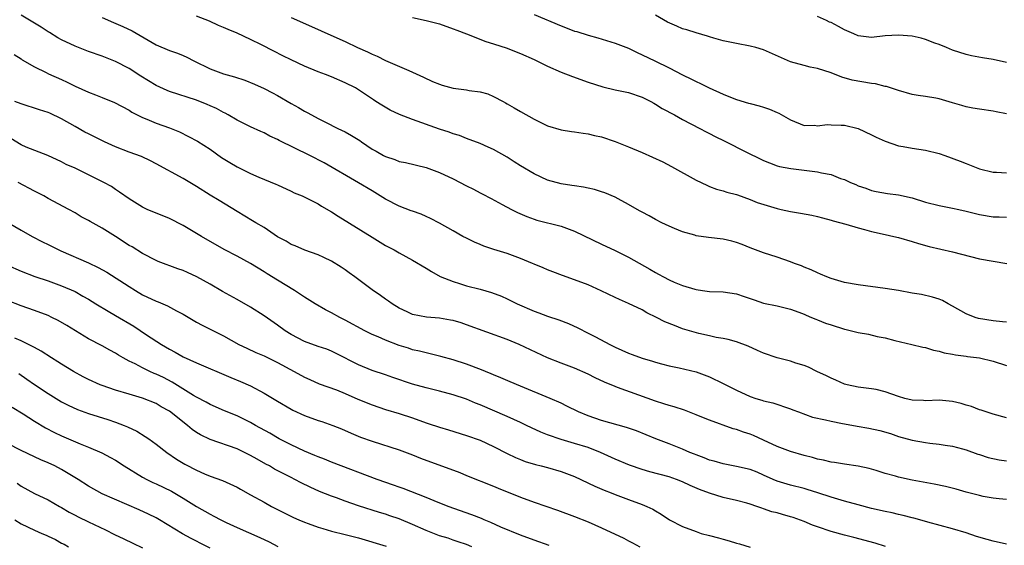
# Model space of a CAD drawing. Units: inches. Extents: x 2628000 to 2631000, y 1506000 to 1509000.
# Drawn here: x 2629185 to 2629331, y 1506139 to 1506217 of the extents above; entities that cross this region are included whole.
import ezdxf

# ---------------------------------------------------------------- set-up
doc = ezdxf.new("R2010")
doc.units = ezdxf.units.IN
doc.header["$MEASUREMENT"] = 0
doc.layers.add('LD26281506_2ft', color=254, linetype='Continuous')

msp = doc.modelspace()

# ---------------------------------------------------------------- linework, layer by layer
at = {"layer": 'LD26281506_2ft'}
for points, elevation in [([(2629331, 1506158.14), (2629329, 1506158.68), (2629327.24, 1506159.24), (2629327, 1506159.3), (2629325.79, 1506159.79), (2629325, 1506159.98), (2629324.25, 1506160.25), (2629323, 1506160.53), (2629321, 1506160.75), (2629319, 1506160.65), (2629318.67, 1506160.67), (2629317, 1506160.72), (2629315.91, 1506161), (2629315, 1506161.26), (2629313, 1506161.98), (2629311.7, 1506162.3), (2629311, 1506162.44), (2629309, 1506162.67), (2629307.38, 1506163), (2629307, 1506163.1), (2629305.7, 1506163.7), (2629305, 1506163.98), (2629304.34, 1506164.34), (2629302.9, 1506165), (2629301.64, 1506165.64), (2629301, 1506165.87), (2629299.78, 1506166.22), (2629299, 1506166.51), (2629297, 1506167.03), (2629295, 1506167.72), (2629294.1, 1506168.1), (2629292.72, 1506168.72), (2629291, 1506169.36), (2629289.73, 1506169.73), (2629289, 1506169.87), (2629287.99, 1506170.01), (2629287, 1506170.25), (2629285.39, 1506170.61), (2629284.04, 1506171), (2629283, 1506171.33), (2629281.78, 1506171.78), (2629280.35, 1506172.35), (2629279.12, 1506173), (2629277.69, 1506173.69), (2629277, 1506174.1), (2629275, 1506175.07), (2629273.64, 1506175.64), (2629273, 1506175.97), (2629270.95, 1506176.95), (2629269, 1506177.82), (2629267, 1506178.58), (2629265.2, 1506179.2), (2629263.77, 1506179.77), (2629263, 1506180.05), (2629262.35, 1506180.35), (2629261, 1506180.89), (2629260.78, 1506181), (2629259, 1506181.73), (2629257, 1506182.46), (2629255.06, 1506183.06), (2629253.57, 1506183.57), (2629253, 1506183.82), (2629252.16, 1506184.16), (2629251, 1506184.72), (2629250.46, 1506185), (2629249, 1506185.82), (2629247, 1506186.96), (2629245.67, 1506187.67), (2629245, 1506187.96), (2629244.29, 1506188.29), (2629243, 1506188.72), (2629242.81, 1506188.81), (2629241, 1506189.48), (2629239, 1506190.5), (2629237, 1506191.74), (2629235, 1506192.95), (2629229.89, 1506195.89), (2629227.76, 1506197), (2629223.23, 1506199.23), (2629223, 1506199.36), (2629221.87, 1506199.87), (2629221, 1506200.34), (2629220.53, 1506200.53), (2629219, 1506201.24), (2629217, 1506202.22), (2629215.68, 1506203), (2629215.24, 1506203.24), (2629215, 1506203.35), (2629213.94, 1506203.94), (2629213, 1506204.35), (2629212.56, 1506204.56), (2629211, 1506205.17), (2629207, 1506206.48), (2629206.63, 1506206.63), (2629205, 1506207.38), (2629202.74, 1506208.74), (2629201, 1506209.87), (2629199, 1506210.93), (2629197, 1506211.71), (2629195, 1506212.42), (2629193, 1506213.2), (2629191, 1506214.11), (2629190.43, 1506214.43), (2629189.2, 1506215.2), (2629189, 1506215.31), (2629187.99, 1506215.99), (2629187, 1506216.6), (2629185, 1506217.79)], 10122), ([(2629261, 1506217.88), (2629265, 1506216.19), (2629265.88, 1506215.88), (2629267, 1506215.43), (2629267.34, 1506215.34), (2629269, 1506214.8), (2629270.43, 1506214.43), (2629273, 1506213.65), (2629275, 1506212.87), (2629276.26, 1506212.26), (2629277, 1506211.93), (2629278.9, 1506211), (2629281, 1506210), (2629283, 1506208.94), (2629284.31, 1506208.31), (2629285, 1506207.94), (2629285.65, 1506207.65), (2629286.94, 1506207), (2629289, 1506206.07), (2629290.57, 1506205.43), (2629291, 1506205.27), (2629292.76, 1506204.76), (2629293, 1506204.68), (2629294.34, 1506204.34), (2629295, 1506204.13), (2629295.87, 1506203.87), (2629297, 1506203.36), (2629297.26, 1506203.26), (2629299, 1506202.28), (2629301, 1506201.45), (2629302.53, 1506201.47), (2629303, 1506201.38), (2629304.43, 1506201.57), (2629305, 1506201.53), (2629306.5, 1506201.5), (2629307, 1506201.48), (2629309, 1506201.01), (2629311, 1506200.05), (2629311.69, 1506199.69), (2629313, 1506199.12), (2629315, 1506198.44), (2629315.67, 1506198.33), (2629317, 1506198.06), (2629319, 1506197.78), (2629321, 1506197.28), (2629321.83, 1506197), (2629324.13, 1506196.13), (2629325, 1506195.82), (2629327, 1506195.02), (2629329, 1506194.51), (2629329.5, 1506194.5), (2629331, 1506194.44)], 10132), ([(2629331, 1506203.14), (2629329.46, 1506203.46), (2629329, 1506203.57), (2629327, 1506203.84), (2629326.01, 1506204.01), (2629325, 1506204.22), (2629324.38, 1506204.38), (2629323, 1506204.81), (2629321, 1506205.37), (2629320.52, 1506205.48), (2629319, 1506205.72), (2629317.88, 1506205.88), (2629317, 1506206.05), (2629315, 1506206.61), (2629313.2, 1506207.2), (2629313, 1506207.23), (2629311.59, 1506207.59), (2629311, 1506207.64), (2629308.13, 1506208.13), (2629306.61, 1506208.61), (2629305, 1506209.25), (2629303, 1506209.88), (2629301.91, 1506210.09), (2629301, 1506210.31), (2629299, 1506210.88), (2629295, 1506212.66), (2629293.85, 1506213), (2629293, 1506213.21), (2629291, 1506213.57), (2629289, 1506213.99), (2629287.64, 1506214.36), (2629287, 1506214.55), (2629286.67, 1506214.67), (2629285, 1506215.15), (2629283.61, 1506215.61), (2629283, 1506215.78), (2629282.13, 1506216.13), (2629280.75, 1506216.75), (2629279, 1506217.79)], 10134), ([(2629197, 1506217.43), (2629198.69, 1506216.69), (2629200.1, 1506216.1), (2629201.47, 1506215.47), (2629205, 1506213.38), (2629207, 1506212.54), (2629208.16, 1506212.16), (2629209, 1506211.82), (2629209.56, 1506211.56), (2629210.58, 1506211), (2629213, 1506209.84), (2629215, 1506209.1), (2629216.64, 1506208.64), (2629218.14, 1506208.14), (2629219.58, 1506207.58), (2629221, 1506206.93), (2629222.27, 1506206.27), (2629223, 1506205.86), (2629225, 1506204.71), (2629226.1, 1506204.1), (2629227, 1506203.57), (2629227.38, 1506203.38), (2629228.03, 1506203), (2629229, 1506202.48), (2629230.08, 1506201.92), (2629231.91, 1506201), (2629233, 1506200.49), (2629233.95, 1506199.95), (2629235.19, 1506199.19), (2629235.43, 1506199), (2629237, 1506197.95), (2629237.63, 1506197.63), (2629238.68, 1506197), (2629239, 1506196.82), (2629240.38, 1506196.38), (2629241, 1506196.12), (2629241.94, 1506195.94), (2629245, 1506195.21), (2629247, 1506194.46), (2629249, 1506193.51), (2629251, 1506192.51), (2629252.02, 1506192.02), (2629253, 1506191.48), (2629253.33, 1506191.33), (2629254.63, 1506190.63), (2629256.26, 1506189.74), (2629257.65, 1506189), (2629258.55, 1506188.55), (2629259.93, 1506187.93), (2629261, 1506187.54), (2629261.4, 1506187.4), (2629265, 1506186.5), (2629267, 1506185.78), (2629271, 1506183.86), (2629273, 1506182.92), (2629275, 1506181.95), (2629278.17, 1506180.17), (2629279, 1506179.64), (2629279.43, 1506179.43), (2629280.17, 1506179), (2629281, 1506178.55), (2629281.77, 1506178.23), (2629283, 1506177.75), (2629284.79, 1506177.21), (2629285, 1506177.16), (2629285.97, 1506177), (2629287, 1506176.85), (2629289, 1506176.8), (2629291, 1506176.49), (2629292.12, 1506176.12), (2629293, 1506175.79), (2629293.61, 1506175.61), (2629295, 1506175.13), (2629297, 1506174.73), (2629299, 1506174.23), (2629300.2, 1506173.8), (2629301, 1506173.47), (2629301.32, 1506173.32), (2629302.1, 1506173), (2629302.73, 1506172.73), (2629303, 1506172.64), (2629304.17, 1506172.17), (2629305, 1506171.89), (2629307, 1506171.26), (2629307.22, 1506171.22), (2629309, 1506170.79), (2629310.54, 1506170.54), (2629311.82, 1506170.18), (2629313, 1506169.96), (2629314.43, 1506169.57), (2629316.96, 1506169), (2629318.6, 1506168.6), (2629319, 1506168.53), (2629320.17, 1506168.17), (2629321, 1506168.01), (2629321.77, 1506167.77), (2629323, 1506167.55), (2629323.45, 1506167.45), (2629325, 1506167.28), (2629325.23, 1506167.23), (2629327.01, 1506167), (2629329, 1506166.5), (2629331, 1506165.88)], 10124), ([(2629331, 1506172.29), (2629330.37, 1506172.37), (2629329, 1506172.48), (2629326.85, 1506172.85), (2629326.36, 1506173), (2629325, 1506173.53), (2629323, 1506174.66), (2629322.33, 1506175), (2629321.49, 1506175.49), (2629321, 1506175.69), (2629320.01, 1506176.01), (2629318.38, 1506176.38), (2629317, 1506176.61), (2629315, 1506176.98), (2629313, 1506177.3), (2629309, 1506177.81), (2629307, 1506178.19), (2629305, 1506178.77), (2629304.39, 1506179), (2629303.42, 1506179.42), (2629303, 1506179.59), (2629302.06, 1506180.06), (2629301, 1506180.44), (2629300.62, 1506180.62), (2629299.57, 1506181), (2629299, 1506181.22), (2629297, 1506181.93), (2629295, 1506182.56), (2629293, 1506183.32), (2629291.81, 1506183.81), (2629291, 1506184.08), (2629290.28, 1506184.28), (2629289, 1506184.57), (2629286.84, 1506184.84), (2629285, 1506185.11), (2629284.83, 1506185.17), (2629283, 1506185.66), (2629281.82, 1506186.18), (2629281, 1506186.5), (2629279.93, 1506187), (2629279, 1506187.49), (2629278.05, 1506188.06), (2629277, 1506188.58), (2629276.74, 1506188.74), (2629276.25, 1506189), (2629275, 1506189.73), (2629273.44, 1506190.56), (2629273, 1506190.81), (2629271.47, 1506191.47), (2629271, 1506191.6), (2629269.95, 1506191.95), (2629269, 1506192.13), (2629268.3, 1506192.3), (2629267, 1506192.48), (2629266.57, 1506192.57), (2629265, 1506192.79), (2629263, 1506193.33), (2629261, 1506194.25), (2629259, 1506195.44), (2629258.04, 1506196.04), (2629257, 1506196.72), (2629255, 1506197.89), (2629254.22, 1506198.22), (2629253, 1506198.78), (2629251, 1506199.5), (2629249.93, 1506199.93), (2629249, 1506200.21), (2629248.44, 1506200.44), (2629247, 1506200.9), (2629243, 1506202.33), (2629241.08, 1506203.08), (2629239.69, 1506203.69), (2629238.43, 1506204.43), (2629237.58, 1506205), (2629237.22, 1506205.22), (2629235, 1506206.73), (2629234.55, 1506207), (2629233, 1506207.77), (2629231, 1506208.64), (2629230.09, 1506209), (2629229, 1506209.4), (2629227, 1506210.24), (2629225, 1506211.17), (2629223.77, 1506211.77), (2629222.44, 1506212.44), (2629220.61, 1506213.39), (2629219, 1506214.19), (2629217, 1506215.12), (2629215.66, 1506215.66), (2629215, 1506215.98), (2629214.27, 1506216.27), (2629212.91, 1506216.91), (2629211, 1506217.66)], 10126), ([(2629225, 1506217.42), (2629226.69, 1506216.69), (2629229.47, 1506215.47), (2629230.47, 1506215), (2629233, 1506213.9), (2629234.83, 1506213), (2629236.34, 1506212.34), (2629237, 1506212.02), (2629237.73, 1506211.73), (2629239, 1506211.07), (2629242.43, 1506209.57), (2629243, 1506209.36), (2629244.62, 1506208.62), (2629245.97, 1506207.97), (2629247, 1506207.55), (2629247.4, 1506207.4), (2629249, 1506206.96), (2629251, 1506206.7), (2629251.38, 1506206.62), (2629253, 1506206.42), (2629254.13, 1506206.13), (2629255, 1506205.74), (2629256.4, 1506205), (2629256.79, 1506204.79), (2629257, 1506204.64), (2629258.07, 1506204.07), (2629259, 1506203.49), (2629261, 1506202.39), (2629263, 1506201.4), (2629265, 1506200.78), (2629266.54, 1506200.54), (2629267, 1506200.49), (2629268.28, 1506200.28), (2629269, 1506200.2), (2629269.96, 1506199.96), (2629271, 1506199.75), (2629273, 1506199.07), (2629275, 1506198.28), (2629277, 1506197.43), (2629280.05, 1506196.05), (2629281.37, 1506195.37), (2629285, 1506193.33), (2629286.59, 1506192.59), (2629287, 1506192.41), (2629288.02, 1506192.02), (2629289, 1506191.76), (2629289.55, 1506191.55), (2629291, 1506191.2), (2629291.14, 1506191.14), (2629293, 1506190.49), (2629294.04, 1506190.04), (2629297, 1506189.13), (2629297.6, 1506189), (2629299, 1506188.68), (2629300.46, 1506188.46), (2629302.15, 1506188.15), (2629303, 1506187.97), (2629303.75, 1506187.75), (2629305, 1506187.43), (2629305.31, 1506187.31), (2629307.18, 1506186.82), (2629309, 1506186.26), (2629309.96, 1506186.04), (2629311, 1506185.71), (2629313, 1506185.27), (2629314.29, 1506185), (2629315, 1506184.83), (2629317, 1506184.25), (2629317.93, 1506183.93), (2629319.51, 1506183.51), (2629323, 1506182.74), (2629327, 1506181.68), (2629329, 1506181.31), (2629331.02, 1506181)], 10128), ([(2629243, 1506217.45), (2629245.03, 1506217), (2629247, 1506216.49), (2629249, 1506215.78), (2629249.55, 1506215.55), (2629251.01, 1506215), (2629253.86, 1506213.86), (2629255, 1506213.52), (2629257, 1506212.89), (2629258.35, 1506212.35), (2629259, 1506212.12), (2629261, 1506211.2), (2629263, 1506210.21), (2629265, 1506209.34), (2629266.69, 1506208.69), (2629269, 1506207.88), (2629271.17, 1506207.17), (2629273, 1506206.73), (2629275, 1506206.31), (2629277, 1506205.64), (2629278.3, 1506205), (2629278.74, 1506204.74), (2629279, 1506204.6), (2629279.97, 1506203.97), (2629281.8, 1506203), (2629283, 1506202.34), (2629285.57, 1506201), (2629286.48, 1506200.48), (2629287, 1506200.24), (2629287.81, 1506199.81), (2629289.16, 1506199.16), (2629292.55, 1506197.45), (2629294.51, 1506196.51), (2629295, 1506196.26), (2629295.89, 1506195.89), (2629297, 1506195.45), (2629297.34, 1506195.34), (2629299.05, 1506195.05), (2629301, 1506194.83), (2629303, 1506194.58), (2629303.57, 1506194.43), (2629305, 1506194.16), (2629306.4, 1506193.6), (2629307, 1506193.42), (2629307.89, 1506193), (2629308.68, 1506192.68), (2629309, 1506192.52), (2629310.14, 1506192.14), (2629311, 1506191.81), (2629311.66, 1506191.66), (2629313.35, 1506191.35), (2629315, 1506191.17), (2629317, 1506190.72), (2629319, 1506190.1), (2629321, 1506189.58), (2629323, 1506189.2), (2629323.91, 1506189), (2629325, 1506188.76), (2629327, 1506188.25), (2629329, 1506187.91), (2629329.89, 1506187.89), (2629331, 1506187.83)], 10130), ([(2629331, 1506210.75), (2629329, 1506211.21), (2629327.45, 1506211.45), (2629325.78, 1506211.78), (2629325, 1506211.98), (2629323, 1506212.62), (2629322.08, 1506213), (2629321, 1506213.42), (2629320.35, 1506213.65), (2629319, 1506214.18), (2629318.36, 1506214.36), (2629317, 1506214.65), (2629315, 1506214.82), (2629313, 1506214.7), (2629311, 1506214.49), (2629309, 1506214.73), (2629308.35, 1506215), (2629307, 1506215.61), (2629306.08, 1506216.08), (2629305, 1506216.68), (2629304.77, 1506216.77), (2629304.3, 1506217), (2629303, 1506217.58)], 10136), ([(2629183.96, 1506211.96), (2629185, 1506211.32), (2629185.18, 1506211.18), (2629187, 1506210.12), (2629188.73, 1506209.27), (2629189.08, 1506209.07), (2629191, 1506208.23), (2629191.84, 1506207.84), (2629193, 1506207.25), (2629195, 1506206.38), (2629196.04, 1506205.96), (2629197, 1506205.6), (2629198.84, 1506204.84), (2629201, 1506203.71), (2629201.43, 1506203.43), (2629203, 1506202.62), (2629203.63, 1506202.37), (2629205, 1506201.77), (2629207, 1506201.08), (2629208.49, 1506200.49), (2629209.82, 1506199.82), (2629211.12, 1506199.12), (2629213, 1506197.91), (2629214.71, 1506196.71), (2629215.93, 1506195.93), (2629217, 1506195.29), (2629219, 1506194.32), (2629220.2, 1506193.8), (2629222.76, 1506192.76), (2629223, 1506192.64), (2629225, 1506191.73), (2629225.48, 1506191.48), (2629226.62, 1506191), (2629227.32, 1506190.68), (2629229, 1506189.81), (2629229.5, 1506189.5), (2629231, 1506188.64), (2629232, 1506188), (2629237, 1506184.88), (2629239, 1506183.67), (2629240.26, 1506183), (2629241, 1506182.58), (2629243, 1506181.5), (2629245, 1506180.28), (2629245.78, 1506179.78), (2629247.08, 1506179.08), (2629249, 1506178.31), (2629249.96, 1506178.04), (2629251, 1506177.7), (2629253, 1506177.18), (2629254.71, 1506176.71), (2629256.15, 1506176.15), (2629257, 1506175.77), (2629258.51, 1506175), (2629261, 1506173.93), (2629261.69, 1506173.69), (2629263, 1506173.21), (2629264.65, 1506172.65), (2629266.09, 1506172.09), (2629267.46, 1506171.46), (2629269, 1506170.67), (2629270.12, 1506170.12), (2629272.2, 1506169), (2629273, 1506168.61), (2629275, 1506167.7), (2629275.51, 1506167.51), (2629277, 1506166.95), (2629278.53, 1506166.53), (2629279, 1506166.37), (2629279.88, 1506166.12), (2629281, 1506165.83), (2629282.47, 1506165.53), (2629285, 1506164.95), (2629287, 1506164.19), (2629289, 1506163.22), (2629291, 1506162.2), (2629293, 1506161.28), (2629293.87, 1506161), (2629294.74, 1506160.74), (2629295, 1506160.64), (2629296.36, 1506160.36), (2629299, 1506159.46), (2629299.31, 1506159.31), (2629300.17, 1506159), (2629302.23, 1506158.23), (2629304.15, 1506157.85), (2629305, 1506157.61), (2629306.7, 1506157.3), (2629307, 1506157.22), (2629308.87, 1506156.87), (2629310.57, 1506156.57), (2629312.23, 1506156.23), (2629313.78, 1506155.78), (2629315, 1506155.38), (2629317, 1506154.8), (2629319, 1506154.45), (2629319.65, 1506154.35), (2629321, 1506154.24), (2629321.92, 1506154.08), (2629323, 1506153.92), (2629324.47, 1506153.53), (2629325, 1506153.36), (2629326.75, 1506152.75), (2629327, 1506152.69), (2629328.26, 1506152.26), (2629329.89, 1506151.89), (2629331, 1506151.73)], 10120), ([(2629331, 1506146.04), (2629329.88, 1506146.12), (2629329, 1506146.23), (2629327.52, 1506146.48), (2629327, 1506146.59), (2629325, 1506147.12), (2629323.54, 1506147.54), (2629321.94, 1506147.94), (2629320.28, 1506148.29), (2629317, 1506148.88), (2629315, 1506149.31), (2629314.54, 1506149.46), (2629313, 1506149.89), (2629311.68, 1506150.32), (2629310.63, 1506150.63), (2629309, 1506150.97), (2629307, 1506151.24), (2629305.5, 1506151.5), (2629305, 1506151.55), (2629303.86, 1506151.86), (2629303, 1506152.01), (2629302.26, 1506152.26), (2629301, 1506152.56), (2629299, 1506153.13), (2629297, 1506153.87), (2629295, 1506154.82), (2629293.49, 1506155.49), (2629293, 1506155.68), (2629292, 1506156), (2629291, 1506156.37), (2629290.5, 1506156.5), (2629287, 1506157.77), (2629286.12, 1506158.12), (2629285, 1506158.59), (2629283.26, 1506159.26), (2629281.74, 1506159.74), (2629281, 1506159.93), (2629280.2, 1506160.2), (2629279, 1506160.57), (2629276.51, 1506161.49), (2629273.38, 1506162.62), (2629273, 1506162.74), (2629271.41, 1506163.41), (2629270.05, 1506164.05), (2629269, 1506164.59), (2629267, 1506165.47), (2629265, 1506166.22), (2629263, 1506166.99), (2629258.78, 1506169), (2629257, 1506169.73), (2629251, 1506171.92), (2629250.18, 1506172.18), (2629249, 1506172.53), (2629248.61, 1506172.61), (2629247, 1506172.87), (2629245.04, 1506173.04), (2629243, 1506173.42), (2629242.18, 1506173.83), (2629241, 1506174.36), (2629240, 1506175), (2629239.43, 1506175.43), (2629239, 1506175.71), (2629238.25, 1506176.25), (2629237, 1506177.1), (2629234.45, 1506179), (2629233.6, 1506179.6), (2629233, 1506180.05), (2629232.43, 1506180.43), (2629231, 1506181.32), (2629229.87, 1506181.87), (2629229, 1506182.28), (2629227.05, 1506182.95), (2629225.59, 1506183.59), (2629225, 1506183.8), (2629224.28, 1506184.28), (2629223, 1506184.96), (2629221, 1506186.3), (2629219.79, 1506187), (2629219.3, 1506187.3), (2629217, 1506188.67), (2629214.33, 1506190.33), (2629213, 1506191.12), (2629211, 1506192.38), (2629209, 1506193.56), (2629205, 1506195.77), (2629204.19, 1506196.19), (2629202.83, 1506196.83), (2629201, 1506197.48), (2629199, 1506198.26), (2629197.38, 1506199), (2629195.8, 1506199.8), (2629195, 1506200.2), (2629194.47, 1506200.47), (2629193, 1506201.28), (2629191, 1506202.43), (2629189.24, 1506203.24), (2629189, 1506203.34), (2629187.75, 1506203.75), (2629185, 1506204.63), (2629184.1, 1506205)], 10118), ([(2629331, 1506139.42), (2629329, 1506139.86), (2629328.1, 1506140.1), (2629326.55, 1506140.55), (2629325, 1506141.08), (2629323, 1506141.69), (2629319.32, 1506142.68), (2629318.83, 1506142.83), (2629317.25, 1506143.25), (2629317, 1506143.31), (2629315.67, 1506143.67), (2629315, 1506143.81), (2629314.05, 1506144.05), (2629313, 1506144.26), (2629311, 1506144.71), (2629309, 1506145.21), (2629307, 1506145.78), (2629305, 1506146.39), (2629303.03, 1506147.03), (2629301.48, 1506147.48), (2629301, 1506147.63), (2629299, 1506148.14), (2629297, 1506148.75), (2629296.41, 1506149), (2629295, 1506149.64), (2629294.05, 1506150.05), (2629293, 1506150.45), (2629291, 1506150.92), (2629289, 1506151.3), (2629287.69, 1506151.69), (2629287, 1506151.87), (2629286.2, 1506152.2), (2629285, 1506152.63), (2629284.75, 1506152.75), (2629284.08, 1506153), (2629283, 1506153.47), (2629281, 1506154.26), (2629279.06, 1506155), (2629276.18, 1506156.18), (2629275, 1506156.59), (2629274.7, 1506156.7), (2629271, 1506157.74), (2629269, 1506158.42), (2629267.6, 1506159), (2629265.87, 1506159.87), (2629265, 1506160.28), (2629263.36, 1506161), (2629259, 1506162.83), (2629257.46, 1506163.46), (2629256.07, 1506164.07), (2629255, 1506164.5), (2629254.66, 1506164.66), (2629253.79, 1506165), (2629253.23, 1506165.23), (2629251, 1506166.07), (2629249, 1506166.7), (2629247.21, 1506167.21), (2629245.61, 1506167.61), (2629245, 1506167.73), (2629244.01, 1506168.01), (2629243, 1506168.22), (2629242.42, 1506168.42), (2629241, 1506168.85), (2629239, 1506169.61), (2629237.89, 1506170.11), (2629237, 1506170.49), (2629235.95, 1506171), (2629233, 1506172.6), (2629232.2, 1506173), (2629231, 1506173.69), (2629230.11, 1506174.11), (2629228.55, 1506175), (2629227, 1506175.99), (2629226.41, 1506176.41), (2629225.51, 1506177), (2629223, 1506178.5), (2629221.45, 1506179.45), (2629221, 1506179.76), (2629219, 1506180.98), (2629217, 1506182.07), (2629215.08, 1506183.08), (2629211.74, 1506185), (2629211, 1506185.45), (2629209, 1506186.61), (2629207, 1506187.64), (2629203.7, 1506189), (2629203, 1506189.32), (2629201, 1506190.55), (2629199.57, 1506191.57), (2629199, 1506191.93), (2629198.38, 1506192.38), (2629197.27, 1506193), (2629195, 1506194.15), (2629193, 1506195.09), (2629191.68, 1506195.68), (2629191, 1506196.04), (2629188.98, 1506196.98), (2629185.75, 1506198.25), (2629185, 1506198.57), (2629183.49, 1506199.49)], 10116), ([(2629313.08, 1506139.08), (2629311.55, 1506139.55), (2629308.39, 1506140.39), (2629307, 1506140.72), (2629305, 1506141.27), (2629303, 1506141.95), (2629302.24, 1506142.24), (2629301, 1506142.76), (2629299.36, 1506143.36), (2629299, 1506143.46), (2629297.78, 1506143.78), (2629297, 1506144.03), (2629296.2, 1506144.2), (2629295, 1506144.65), (2629294.72, 1506144.72), (2629293.98, 1506145), (2629293, 1506145.33), (2629292.54, 1506145.46), (2629291, 1506145.86), (2629289, 1506146.34), (2629287, 1506146.98), (2629285.52, 1506147.52), (2629284.11, 1506148.11), (2629283, 1506148.65), (2629282.09, 1506149), (2629281, 1506149.37), (2629278.13, 1506150.13), (2629277, 1506150.46), (2629275.12, 1506151.12), (2629273, 1506152.02), (2629270.86, 1506153), (2629269, 1506153.71), (2629267, 1506154.34), (2629265, 1506154.89), (2629263, 1506155.58), (2629262, 1506156), (2629260.62, 1506156.62), (2629259.88, 1506157), (2629259, 1506157.42), (2629257, 1506158.33), (2629253, 1506160.04), (2629252.3, 1506160.31), (2629251, 1506160.87), (2629249, 1506161.55), (2629247, 1506162.07), (2629245, 1506162.56), (2629243, 1506163.12), (2629240.08, 1506164.08), (2629239, 1506164.47), (2629237, 1506165.13), (2629235, 1506165.96), (2629231.67, 1506167.67), (2629231, 1506167.99), (2629230.28, 1506168.28), (2629229, 1506168.71), (2629227, 1506169.43), (2629225, 1506170.46), (2629224.14, 1506171), (2629223, 1506171.84), (2629221, 1506173.25), (2629219, 1506174.51), (2629217, 1506175.66), (2629214.84, 1506176.84), (2629213, 1506177.91), (2629211.03, 1506179.03), (2629209.65, 1506179.65), (2629209, 1506179.96), (2629208.22, 1506180.22), (2629205.3, 1506181.3), (2629205, 1506181.42), (2629203, 1506182.45), (2629201.44, 1506183.44), (2629201, 1506183.68), (2629199, 1506184.98), (2629197, 1506186.23), (2629195.22, 1506187.22), (2629195, 1506187.36), (2629193.91, 1506187.91), (2629193, 1506188.49), (2629192.09, 1506189), (2629189, 1506190.63), (2629188.38, 1506191), (2629187, 1506191.69), (2629184.55, 1506193)], 10114), ([(2629183.15, 1506187), (2629185, 1506185.93), (2629186.62, 1506185), (2629188.18, 1506184.18), (2629189, 1506183.81), (2629190.88, 1506182.88), (2629195, 1506181.11), (2629196.42, 1506180.42), (2629197.69, 1506179.69), (2629201, 1506177.58), (2629201.93, 1506177), (2629203, 1506176.37), (2629205, 1506175.39), (2629205.29, 1506175.29), (2629206.7, 1506174.7), (2629208.04, 1506173.96), (2629209, 1506173.48), (2629211, 1506172.32), (2629211.84, 1506171.84), (2629215, 1506170.28), (2629217.26, 1506169), (2629218.43, 1506168.43), (2629219.8, 1506167.8), (2629221, 1506167.29), (2629221.19, 1506167.19), (2629223, 1506166.33), (2629225.44, 1506165), (2629227, 1506164.13), (2629227.78, 1506163.78), (2629229.17, 1506163.17), (2629231.74, 1506162.26), (2629233, 1506161.75), (2629234.91, 1506160.91), (2629237, 1506160.03), (2629239, 1506159.35), (2629241, 1506158.76), (2629243, 1506158.1), (2629245, 1506157.39), (2629245.3, 1506157.3), (2629247, 1506156.73), (2629248.34, 1506156.34), (2629251, 1506155.52), (2629253, 1506154.79), (2629255, 1506153.88), (2629257, 1506152.83), (2629258.25, 1506152.25), (2629259, 1506151.93), (2629259.67, 1506151.67), (2629261.2, 1506151.2), (2629262.04, 1506151), (2629263, 1506150.75), (2629265, 1506150.17), (2629267, 1506149.41), (2629269.99, 1506147.99), (2629271.39, 1506147.39), (2629272.41, 1506147), (2629273, 1506146.76), (2629275, 1506146), (2629277, 1506145.28), (2629277.69, 1506145), (2629278.59, 1506144.59), (2629279, 1506144.33), (2629279.85, 1506143.85), (2629281.07, 1506143), (2629283, 1506142.03), (2629285, 1506141.26), (2629285.74, 1506141), (2629287, 1506140.67), (2629288.34, 1506140.34), (2629289, 1506140.13), (2629289.92, 1506139.92), (2629291, 1506139.56), (2629291.45, 1506139.45), (2629293.03, 1506138.97)], 10112), ([(2629183, 1506180.74), (2629185, 1506179.83), (2629187.06, 1506179.06), (2629189, 1506178.41), (2629191, 1506177.68), (2629193, 1506176.82), (2629194.17, 1506176.17), (2629195, 1506175.69), (2629196.09, 1506175), (2629197.91, 1506173.91), (2629199, 1506173.3), (2629201.69, 1506171.69), (2629203.56, 1506170.44), (2629205.8, 1506169), (2629207, 1506168.29), (2629207.84, 1506167.84), (2629209, 1506167.18), (2629211, 1506166.26), (2629216.1, 1506164.1), (2629217.52, 1506163.52), (2629219, 1506162.85), (2629221, 1506161.76), (2629223, 1506160.57), (2629225, 1506159.43), (2629225.28, 1506159.28), (2629227, 1506158.46), (2629229, 1506157.72), (2629229.56, 1506157.56), (2629231.19, 1506157), (2629232.49, 1506156.49), (2629233.88, 1506155.87), (2629235.28, 1506155.28), (2629237, 1506154.64), (2629241, 1506153.37), (2629243, 1506152.62), (2629244.15, 1506152.15), (2629250.01, 1506150.01), (2629251, 1506149.59), (2629255, 1506147.98), (2629255.68, 1506147.68), (2629259, 1506146.35), (2629261, 1506145.62), (2629264.46, 1506144.46), (2629267, 1506143.52), (2629269, 1506142.71), (2629271, 1506141.83), (2629274.28, 1506140.28), (2629275, 1506139.9), (2629275.6, 1506139.6), (2629276.67, 1506139)], 10110), ([(2629263.22, 1506139.22), (2629261, 1506139.98), (2629259, 1506140.72), (2629256.08, 1506141.92), (2629254.6, 1506142.6), (2629253.6, 1506143), (2629253.19, 1506143.19), (2629251.77, 1506143.77), (2629248.25, 1506145), (2629246.18, 1506145.82), (2629245, 1506146.32), (2629241.63, 1506147.63), (2629241, 1506147.83), (2629240.16, 1506148.16), (2629237.77, 1506149), (2629231, 1506151.56), (2629229.97, 1506151.98), (2629229, 1506152.34), (2629228.54, 1506152.54), (2629227, 1506153.17), (2629225, 1506154.1), (2629223.24, 1506155), (2629221.83, 1506155.83), (2629219.73, 1506157), (2629219, 1506157.43), (2629217, 1506158.43), (2629215.15, 1506159.15), (2629213, 1506160.08), (2629212.43, 1506160.43), (2629211, 1506161.19), (2629210.55, 1506161.45), (2629207.4, 1506163.4), (2629206.08, 1506164.08), (2629205, 1506164.61), (2629204.71, 1506164.71), (2629204.08, 1506165), (2629203, 1506165.53), (2629201.88, 1506166.12), (2629201, 1506166.54), (2629200.14, 1506167), (2629199.42, 1506167.42), (2629199, 1506167.71), (2629198.15, 1506168.15), (2629197, 1506168.81), (2629195, 1506169.82), (2629191.78, 1506171.78), (2629190.52, 1506172.52), (2629189.57, 1506173), (2629189, 1506173.26), (2629187, 1506174.01), (2629185, 1506174.7), (2629183, 1506175.51)], 10108), ([(2629251.79, 1506139), (2629251, 1506139.33), (2629249.76, 1506139.76), (2629249, 1506140), (2629248.27, 1506140.27), (2629247, 1506140.63), (2629245, 1506141.43), (2629243, 1506142.33), (2629241, 1506143.16), (2629239.62, 1506143.62), (2629239, 1506143.85), (2629238.11, 1506144.11), (2629235, 1506145.1), (2629233, 1506145.79), (2629231.71, 1506146.29), (2629231, 1506146.54), (2629229.23, 1506147.23), (2629227.84, 1506147.84), (2629226.49, 1506148.49), (2629225.57, 1506149), (2629225, 1506149.28), (2629222.54, 1506150.54), (2629221.79, 1506151), (2629221.27, 1506151.27), (2629219.97, 1506151.98), (2629219, 1506152.55), (2629218.1, 1506153), (2629217, 1506153.51), (2629213, 1506154.89), (2629211.59, 1506155.59), (2629211, 1506155.95), (2629210.37, 1506156.37), (2629209.65, 1506157), (2629207, 1506159.1), (2629205.77, 1506159.77), (2629205, 1506160.24), (2629203, 1506161.05), (2629201, 1506161.61), (2629199, 1506162.2), (2629197, 1506162.89), (2629196.74, 1506163), (2629195, 1506163.79), (2629194.2, 1506164.2), (2629192.75, 1506165), (2629191, 1506166.08), (2629190.44, 1506166.44), (2629189.5, 1506167), (2629187.99, 1506167.99), (2629187, 1506168.53), (2629186.71, 1506168.71), (2629185, 1506169.53), (2629184.07, 1506169.93)], 10106), ([(2629184.67, 1506164.67), (2629185.87, 1506163.87), (2629187, 1506163.08), (2629189, 1506161.73), (2629191, 1506160.51), (2629191.99, 1506159.99), (2629193.37, 1506159.37), (2629195, 1506158.78), (2629197.86, 1506157.86), (2629199, 1506157.47), (2629200.28, 1506157), (2629200.79, 1506156.79), (2629202.14, 1506156.14), (2629203.38, 1506155.38), (2629203.93, 1506155), (2629205, 1506154.21), (2629206.59, 1506153), (2629208.02, 1506152.02), (2629209.26, 1506151.26), (2629209.75, 1506151), (2629210.59, 1506150.59), (2629211, 1506150.35), (2629212.17, 1506149.83), (2629213, 1506149.48), (2629214.83, 1506148.83), (2629217, 1506147.85), (2629217.53, 1506147.53), (2629219, 1506146.73), (2629221, 1506145.61), (2629222.12, 1506145), (2629225.36, 1506143.36), (2629226.15, 1506143), (2629227, 1506142.64), (2629227.54, 1506142.46), (2629229, 1506141.93), (2629229.71, 1506141.71), (2629231, 1506141.34), (2629233, 1506140.85), (2629235, 1506140.34), (2629239.09, 1506139.09)], 10104), ([(2629183.68, 1506159.68), (2629185.3, 1506158.7), (2629187, 1506157.62), (2629188.64, 1506156.64), (2629189.95, 1506155.95), (2629191, 1506155.46), (2629193.74, 1506154.26), (2629195, 1506153.76), (2629196.95, 1506152.95), (2629198.26, 1506152.26), (2629199, 1506151.85), (2629200.28, 1506151), (2629203, 1506149.34), (2629203.62, 1506149), (2629204.54, 1506148.54), (2629205, 1506148.35), (2629207.27, 1506147.27), (2629209, 1506146.24), (2629210.98, 1506144.98), (2629213, 1506143.83), (2629213.57, 1506143.57), (2629214.61, 1506143), (2629215.39, 1506142.61), (2629217, 1506141.88), (2629220.39, 1506140.39), (2629221.73, 1506139.73), (2629223.04, 1506139.04)], 10102), ([(2629213, 1506138.79), (2629211.54, 1506139.54), (2629211, 1506139.84), (2629210.22, 1506140.22), (2629208.94, 1506140.94), (2629205.51, 1506143), (2629205, 1506143.29), (2629203.86, 1506143.86), (2629202.49, 1506144.49), (2629197, 1506146.88), (2629195, 1506147.98), (2629193.44, 1506149), (2629191, 1506150.49), (2629189.98, 1506151), (2629189, 1506151.46), (2629187.91, 1506151.91), (2629187, 1506152.32), (2629185, 1506153.27), (2629183, 1506154.31)], 10100), ([(2629184.42, 1506148.42), (2629185, 1506147.98), (2629187, 1506146.91), (2629189, 1506145.96), (2629190.69, 1506145), (2629191, 1506144.84), (2629192.14, 1506144.14), (2629193, 1506143.7), (2629193.45, 1506143.45), (2629195, 1506142.7), (2629197.52, 1506141.52), (2629198.85, 1506140.85), (2629200.2, 1506140.2), (2629201.57, 1506139.57), (2629203, 1506138.85)], 10098), ([(2629184.08, 1506143), (2629185, 1506142.42), (2629187, 1506141.46), (2629188.06, 1506141), (2629188.73, 1506140.73), (2629189, 1506140.59), (2629190.11, 1506140.11), (2629191, 1506139.57), (2629191.38, 1506139.38), (2629192.03, 1506139)], 10096)]:
    msp.add_lwpolyline(points, dxfattribs=dict(at, elevation=elevation))

doc.saveas('drawing.dxf')
